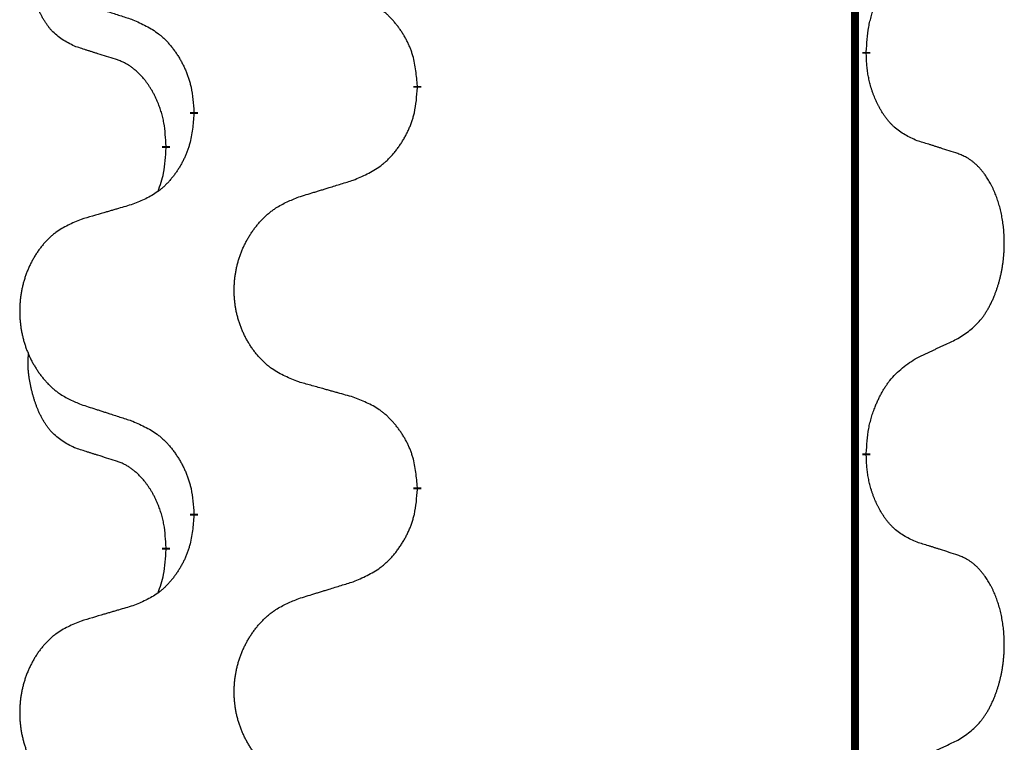
# Model space of a CAD drawing. Units: millimetres. Extents: x -428 to 723, y -269 to 352.
# Drawn here: x -238 to -230, y 173 to 179 of the extents above; entities that cross this region are included whole.
import ezdxf

# ---------------------------------------------------------------- set-up
doc = ezdxf.new("R2010")
doc.units = ezdxf.units.MM
doc.linetypes.add('SLD_Durchgehend', pattern=[0, 0, 0])
doc.layers.add('1', color=7, linetype='Continuous')

# ---------------------------------------------------------------- blocks, each defined once
blk = doc.blocks.new('588884928_F_0800_mm_Artikelnummer_588884931__3', base_point=(-477.5, 259.9497))
at = {"color": 7, "linetype": 'SLD_Durchgehend', "const_width": 0.0625}
for points in [[(-231.2473, 251.7497), (-231.2473, 87.8497)], [(-231.1572, 178.5296), (-231.1572, 178.5146)], [(-234.7064, 178.2606), (-234.7064, 178.2456)], [(-236.4732, 178.0387), (-236.4732, 178.0537)], [(-236.6934, 177.7847), (-236.6934, 177.7697)], [(-231.1572, 175.3546), (-231.1572, 175.3396)], [(-234.7064, 175.0856), (-234.7064, 175.0706)], [(-236.4732, 174.8637), (-236.4732, 174.8787)], [(-236.6934, 174.6097), (-236.6934, 174.5947)]]:
    blk.add_lwpolyline(points, dxfattribs=at)
at = {"color": 7, "linetype": 'SLD_Durchgehend'}
for points, knots in [([(-237.4172, 178.5743), (-237.4501, 178.5911), (-237.5158, 178.6247), (-237.5792, 178.6772), (-237.6134, 178.7164), (-237.6275, 178.7345), (-237.6408, 178.7531), (-237.6539, 178.7731), (-237.6666, 178.7944), (-237.679, 178.817), (-237.6905, 178.8399), (-237.701, 178.8627), (-237.7104, 178.885), (-237.719, 178.907), (-237.727, 178.9292), (-237.7346, 178.9521), (-237.7419, 178.9758), (-237.7487, 179.0003), (-237.755, 179.0249), (-237.761, 179.0501), (-237.7665, 179.0761), (-237.7715, 179.1027), (-237.7759, 179.1294), (-237.7795, 179.1565), (-237.7823, 179.1838), (-237.7841, 179.2114), (-237.7849, 179.239), (-237.7844, 179.2678), (-237.7825, 179.2978), (-237.7807, 179.3186), (-237.7798, 179.3289)], [0, 0, 0, 0, 0.1104767, 0.2209534, 0.2438284, 0.2667114, 0.2896326, 0.3125527, 0.3382849, 0.3640175, 0.389731, 0.4154442, 0.4390192, 0.4625939, 0.4861716, 0.5097495, 0.5351329, 0.5605162, 0.5859001, 0.6112844, 0.6383739, 0.665463, 0.6925584, 0.7196538, 0.7472958, 0.7749392, 0.8025614, 0.830178, 0.8614107, 0.8926434, 0.8926434, 0.8926434, 0.8926434]), ([(-231.1572, 178.5296), (-231.1552, 178.5626), (-231.1512, 178.6286), (-231.1427, 178.702), (-231.1334, 178.7495), (-231.1283, 178.772), (-231.1225, 178.7943), (-231.1163, 178.8161), (-231.1097, 178.8373), (-231.1026, 178.858), (-231.0951, 178.8785), (-231.086, 178.9019), (-231.0751, 178.928), (-231.0621, 178.9568), (-231.0482, 178.985), (-231.0338, 179.0119), (-231.0192, 179.0372), (-231.0042, 179.061), (-230.9882, 179.0842), (-230.9486, 179.1365), (-230.8742, 179.2094), (-230.7956, 179.2608), (-230.7564, 179.2864)], [0, 0, 0, 0, 0.0991279, 0.1982558, 0.2212992, 0.2443459, 0.2673984, 0.2904499, 0.3123028, 0.3341557, 0.3560082, 0.3778615, 0.4093786, 0.4408961, 0.4724293, 0.503962, 0.5321252, 0.5602895, 0.5884188, 0.6165402, 0.7571053, 0.8976704, 0.8976704, 0.8976704, 0.8976704]), ([(-234.7064, 178.2606), (-234.7098, 178.3008), (-234.7168, 178.3811), (-234.7331, 178.4706), (-234.7512, 178.5279), (-234.7615, 178.5559), (-234.773, 178.5833), (-234.7857, 178.6102), (-234.7994, 178.6364), (-234.8142, 178.6621), (-234.8299, 178.6871), (-234.8465, 178.7115), (-234.8638, 178.7351), (-234.882, 178.758), (-234.901, 178.7802), (-234.9208, 178.8014), (-234.9413, 178.8215), (-234.9624, 178.8404), (-234.9844, 178.8583), (-235.0306, 178.892), (-235.1068, 178.9326), (-235.178, 178.9605), (-235.2135, 178.9745)], [0, 0, 0, 0, 0.1209346, 0.2418691, 0.2715902, 0.3013222, 0.3310797, 0.3608342, 0.3904011, 0.4199685, 0.4495293, 0.4790908, 0.5083301, 0.5375686, 0.5668172, 0.5960652, 0.6244344, 0.6528069, 0.6811435, 0.7094671, 0.8241186, 0.93877, 0.93877, 0.93877, 0.93877]), ([(-237.3655, 178.917), (-237.3465, 178.9109), (-237.3085, 178.8986), (-237.2658, 178.8847), (-237.2373, 178.8755), (-237.223, 178.8709), (-237.2088, 178.8662), (-237.1945, 178.8616), (-237.1803, 178.857), (-237.166, 178.8524), (-237.1518, 178.8478), (-237.1119, 178.8348), (-237.0465, 178.8136), (-236.9858, 178.7939), (-236.9555, 178.7841)], [0, 0, 0, 0, 0.0599168, 0.1198336, 0.1348129, 0.1497923, 0.1647716, 0.179751, 0.1947305, 0.2097099, 0.2246894, 0.2396689, 0.3353723, 0.4310757, 0.4310757, 0.4310757, 0.4310757]), ([(-236.9555, 178.7841), (-236.9202, 178.7682), (-236.8496, 178.7363), (-236.7744, 178.6907), (-236.729, 178.6533), (-236.7068, 178.6329), (-236.6856, 178.6113), (-236.6652, 178.5885), (-236.6456, 178.5644), (-236.6267, 178.5392), (-236.6089, 178.5133), (-236.5921, 178.4866), (-236.5761, 178.4593), (-236.5612, 178.4313), (-236.5473, 178.4028), (-236.5346, 178.3736), (-236.523, 178.3438), (-236.5126, 178.3134), (-236.5036, 178.2826), (-236.4908, 178.2295), (-236.4801, 178.153), (-236.4755, 178.0868), (-236.4732, 178.0537)], [0, 0, 0, 0, 0.1161018, 0.2322037, 0.2623496, 0.2925108, 0.3227169, 0.3529195, 0.3843764, 0.415834, 0.4472779, 0.4787225, 0.5104414, 0.5421594, 0.5738837, 0.6056077, 0.6377093, 0.6698134, 0.7018938, 0.7339652, 0.8335001, 0.9330351, 0.9330351, 0.9330351, 0.9330351]), ([(-237.0942, 178.4721), (-237.1172, 178.4792), (-237.1634, 178.4934), (-237.2134, 178.5088), (-237.2442, 178.5185), (-237.2557, 178.5222), (-237.2673, 178.5258), (-237.2788, 178.5295), (-237.2904, 178.5332), (-237.3019, 178.5369), (-237.3134, 178.5406), (-237.3365, 178.548), (-237.3711, 178.5592), (-237.4019, 178.5693), (-237.4172, 178.5743)], [0, 0, 0, 0, 0.072467, 0.1449339, 0.1570396, 0.1691453, 0.181251, 0.1933566, 0.2054742, 0.2175917, 0.2297093, 0.2418268, 0.2903502, 0.3388736, 0.3388736, 0.3388736, 0.3388736]), ([(-230.7564, 177.8272), (-230.7884, 177.8419), (-230.8524, 177.8711), (-230.917, 177.9164), (-230.9537, 177.9516), (-230.9699, 177.9687), (-230.9852, 177.9866), (-231.0003, 178.0059), (-231.0153, 178.0266), (-231.0299, 178.0487), (-231.0436, 178.0713), (-231.0558, 178.0931), (-231.0665, 178.1139), (-231.076, 178.1335), (-231.085, 178.1534), (-231.0937, 178.1741), (-231.102, 178.1956), (-231.1099, 178.2179), (-231.1172, 178.2404), (-231.1235, 178.2621), (-231.1291, 178.2831), (-231.134, 178.3032), (-231.1384, 178.3234), (-231.1424, 178.344), (-231.146, 178.3649), (-231.1491, 178.3863), (-231.1516, 178.4076), (-231.1542, 178.4362), (-231.156, 178.4718), (-231.1568, 178.5004), (-231.1572, 178.5146)], [0, 0, 0, 0, 0.1054562, 0.2109123, 0.2344291, 0.2579548, 0.2815165, 0.3050767, 0.3315574, 0.3580389, 0.3845049, 0.4109705, 0.4328054, 0.4546397, 0.4764736, 0.4983077, 0.5219471, 0.5455868, 0.5692264, 0.5928659, 0.6135516, 0.634237, 0.6549231, 0.6756092, 0.6971494, 0.71869, 0.740226, 0.7617607, 0.804578, 0.8473954, 0.8473954, 0.8473954, 0.8473954]), ([(-236.6934, 177.7847), (-236.6951, 177.8154), (-236.6986, 177.8768), (-236.7062, 177.9451), (-236.7148, 177.9894), (-236.7195, 178.0104), (-236.7248, 178.0312), (-236.7306, 178.0516), (-236.7368, 178.0713), (-236.7434, 178.0905), (-236.7505, 178.1095), (-236.7587, 178.1302), (-236.7684, 178.1526), (-236.7796, 178.1765), (-236.7916, 178.2001), (-236.804, 178.2224), (-236.8168, 178.2436), (-236.8297, 178.2636), (-236.8434, 178.2832), (-236.8591, 178.304), (-236.877, 178.3259), (-236.8975, 178.3485), (-236.9192, 178.37), (-236.9413, 178.3894), (-236.9635, 178.4067), (-236.9857, 178.4221), (-237.0089, 178.436), (-237.0346, 178.4492), (-237.0632, 178.461), (-237.0838, 178.4684), (-237.0942, 178.4721)], [0, 0, 0, 0, 0.0921911, 0.1843821, 0.20591, 0.2274409, 0.2489766, 0.2705115, 0.2907895, 0.3110675, 0.3313472, 0.3516275, 0.3780441, 0.4044611, 0.4308749, 0.4572883, 0.4811357, 0.5049824, 0.5288358, 0.5526907, 0.5831984, 0.6137075, 0.6442319, 0.6747535, 0.7017613, 0.7287719, 0.7557302, 0.7826753, 0.8155538, 0.8484323, 0.8484323, 0.8484323, 0.8484323]), ([(-235.2135, 177.5153), (-235.1766, 177.5311), (-235.1026, 177.5629), (-235.0234, 177.6084), (-234.9754, 177.646), (-234.9521, 177.6664), (-234.9298, 177.688), (-234.9083, 177.7108), (-234.8877, 177.7349), (-234.8679, 177.76), (-234.8491, 177.786), (-234.8314, 177.8127), (-234.8146, 177.84), (-234.7989, 177.868), (-234.7843, 177.8965), (-234.7709, 177.9257), (-234.7587, 177.9555), (-234.7478, 177.9859), (-234.7383, 178.0167), (-234.7248, 178.0698), (-234.7135, 178.1463), (-234.7088, 178.2125), (-234.7064, 178.2456)], [0, 0, 0, 0, 0.1207225, 0.241445, 0.272411, 0.3033922, 0.334416, 0.3654362, 0.3974567, 0.4294779, 0.4614868, 0.4934965, 0.5255609, 0.5576245, 0.5896947, 0.6217645, 0.6540243, 0.6862868, 0.7185226, 0.7507482, 0.8503626, 0.9499769, 0.9499769, 0.9499769, 0.9499769]), ([(-236.4732, 178.0387), (-236.4765, 177.9986), (-236.4832, 177.9184), (-236.4986, 177.8289), (-236.5159, 177.7715), (-236.5256, 177.7436), (-236.5365, 177.7161), (-236.5486, 177.6893), (-236.5617, 177.663), (-236.5757, 177.6374), (-236.5906, 177.6123), (-236.6064, 177.588), (-236.6229, 177.5643), (-236.6401, 177.5414), (-236.6583, 177.5192), (-236.6771, 177.498), (-236.6965, 177.4779), (-236.7166, 177.459), (-236.7375, 177.4411), (-236.7812, 177.4076), (-236.8537, 177.3669), (-236.9215, 177.3389), (-236.9555, 177.3249)], [0, 0, 0, 0, 0.1207923, 0.2415845, 0.2711145, 0.3006544, 0.3302167, 0.3597763, 0.388964, 0.418152, 0.4473341, 0.4765167, 0.5051788, 0.5338402, 0.5625129, 0.591185, 0.618755, 0.6463281, 0.6738633, 0.7013854, 0.8115011, 0.9216168, 0.9216168, 0.9216168, 0.9216168]), ([(-230.4333, 177.725), (-230.4563, 177.7325), (-230.5024, 177.7476), (-230.5524, 177.7637), (-230.5831, 177.7735), (-230.5947, 177.7772), (-230.6062, 177.7808), (-230.6178, 177.7845), (-230.6293, 177.7881), (-230.6409, 177.7917), (-230.6524, 177.7953), (-230.6755, 177.8025), (-230.7101, 177.8131), (-230.741, 177.8225), (-230.7564, 177.8272)], [0, 0, 0, 0, 0.0726997, 0.1453994, 0.1575073, 0.1696152, 0.1817231, 0.193831, 0.205927, 0.2180229, 0.2301189, 0.2422149, 0.2905443, 0.3388737, 0.3388737, 0.3388737, 0.3388737]), ([(-236.757, 177.4273), (-236.7485, 177.451), (-236.7314, 177.4984), (-236.7092, 177.5792), (-236.6985, 177.6704), (-236.6951, 177.7366), (-236.6934, 177.7697)], [0, 0, 0, 0, 0.0756193, 0.1512387, 0.250723, 0.3502073, 0.3502073, 0.3502073, 0.3502073]), ([(-230.4333, 176.2626), (-230.4012, 176.2834), (-230.3371, 176.3251), (-230.2747, 176.3841), (-230.2402, 176.4275), (-230.225, 176.4485), (-230.2108, 176.4702), (-230.1969, 176.4933), (-230.1834, 176.5178), (-230.1702, 176.5437), (-230.1579, 176.5701), (-230.1469, 176.5957), (-230.137, 176.6207), (-230.1282, 176.6448), (-230.1199, 176.6692), (-230.1121, 176.6942), (-230.1048, 176.7201), (-230.098, 176.7466), (-230.0919, 176.7733), (-230.0863, 176.8007), (-230.0814, 176.8288), (-230.0771, 176.8576), (-230.0735, 176.8864), (-230.0706, 176.9156), (-230.0684, 176.945), (-230.0669, 176.9748), (-230.0661, 177.0046), (-230.0662, 177.033), (-230.0668, 177.0601), (-230.068, 177.0858), (-230.0698, 177.1115), (-230.0721, 177.1369), (-230.075, 177.1621), (-230.0784, 177.1869), (-230.0824, 177.2117), (-230.0868, 177.2357), (-230.0917, 177.259), (-230.0969, 177.2815), (-230.1026, 177.304), (-230.1088, 177.3258), (-230.1153, 177.347), (-230.1222, 177.3676), (-230.1296, 177.3881), (-230.1375, 177.4084), (-230.146, 177.4287), (-230.1552, 177.4488), (-230.1649, 177.4687), (-230.1749, 177.4877), (-230.1851, 177.5059), (-230.1956, 177.5233), (-230.2066, 177.5403), (-230.2194, 177.5589), (-230.2342, 177.5788), (-230.2514, 177.5997), (-230.2696, 177.6197), (-230.2881, 177.638), (-230.3068, 177.6545), (-230.3255, 177.6692), (-230.3451, 177.6828), (-230.3694, 177.6972), (-230.3989, 177.7113), (-230.4218, 177.7204), (-230.4333, 177.725)], [0, 0, 0, 0, 0.114626, 0.229253, 0.255136, 0.281028, 0.306957, 0.332884, 0.361934, 0.390985, 0.420018, 0.449052, 0.474762, 0.500472, 0.526183, 0.551894, 0.5793, 0.606707, 0.634112, 0.661518, 0.690573, 0.719628, 0.748686, 0.777743, 0.807529, 0.837316, 0.867099, 0.896882, 0.922639, 0.948395, 0.974152, 0.999908, 1.024987, 1.050066, 1.075144, 1.100222, 1.123355, 1.146488, 1.16962, 1.192753, 1.214494, 1.236235, 1.257976, 1.279718, 1.301816, 1.323914, 1.34601, 1.368106, 1.38839, 1.408673, 1.42896, 1.449249, 1.476285, 1.503323, 1.530378, 1.557432, 1.581269, 1.605108, 1.628896, 1.652672, 1.68974, 1.726808, 1.726808, 1.726808, 1.726808]), ([(-235.6448, 177.3824), (-235.6248, 177.3885), (-235.5849, 177.4008), (-235.5399, 177.4147), (-235.5099, 177.4239), (-235.4949, 177.4285), (-235.48, 177.4331), (-235.465, 177.4378), (-235.45, 177.4424), (-235.435, 177.447), (-235.42, 177.4516), (-235.3781, 177.4645), (-235.3093, 177.4858), (-235.2455, 177.5054), (-235.2135, 177.5153)], [0, 0, 0, 0, 0.062728, 0.1254559, 0.141138, 0.1568202, 0.1725023, 0.1881844, 0.2038666, 0.2195488, 0.235231, 0.2509132, 0.3511056, 0.4512981, 0.4512981, 0.4512981, 0.4512981]), ([(-235.6448, 175.9199), (-235.6811, 175.9344), (-235.7536, 175.9632), (-235.8315, 176.0054), (-235.879, 176.0406), (-235.9022, 176.0598), (-235.9244, 176.0802), (-235.9458, 176.1019), (-235.9664, 176.1247), (-235.9861, 176.1487), (-236.0048, 176.1734), (-236.0224, 176.1989), (-236.039, 176.225), (-236.0545, 176.2517), (-236.069, 176.279), (-236.0824, 176.3069), (-236.0949, 176.3354), (-236.1062, 176.3646), (-236.1163, 176.3941), (-236.1253, 176.424), (-236.1331, 176.4541), (-236.1397, 176.4844), (-236.1451, 176.515), (-236.1493, 176.5458), (-236.1525, 176.5768), (-236.1544, 176.6079), (-236.1552, 176.6391), (-236.1548, 176.6703), (-236.1533, 176.7014), (-236.1506, 176.7323), (-236.1468, 176.7631), (-236.1418, 176.7937), (-236.1357, 176.824), (-236.1285, 176.854), (-236.1202, 176.8836), (-236.1108, 176.913), (-236.1002, 176.9419), (-236.0886, 176.9703), (-236.0759, 176.9983), (-236.0622, 177.0257), (-236.0475, 177.0524), (-236.0319, 177.0785), (-236.0153, 177.1039), (-235.9977, 177.1287), (-235.9792, 177.1529), (-235.9597, 177.1765), (-235.9392, 177.1991), (-235.9179, 177.2207), (-235.896, 177.2412), (-235.8733, 177.2604), (-235.8497, 177.2786), (-235.8058, 177.3087), (-235.7376, 177.3445), (-235.6757, 177.3697), (-235.6448, 177.3824)], [0, 0, 0, 0, 0.117086, 0.234172, 0.26425, 0.294342, 0.324476, 0.354607, 0.385625, 0.416644, 0.447649, 0.478654, 0.509524, 0.540393, 0.571263, 0.602133, 0.633372, 0.664611, 0.695847, 0.727084, 0.758108, 0.789132, 0.820159, 0.851185, 0.8824, 0.913614, 0.944827, 0.97604, 1.007095, 1.038151, 1.069208, 1.100265, 1.131069, 1.161872, 1.192674, 1.223475, 1.254222, 1.284969, 1.315717, 1.346465, 1.376816, 1.407167, 1.437517, 1.467868, 1.498416, 1.528964, 1.559522, 1.59008, 1.619832, 1.649585, 1.679305, 1.709013, 1.809224, 1.909434, 1.909434, 1.909434, 1.909434]), ([(-236.9555, 177.3249), (-236.9746, 177.3193), (-237.0128, 177.3081), (-237.0559, 177.2955), (-237.0845, 177.2871), (-237.0989, 177.2829), (-237.1132, 177.2787), (-237.1276, 177.2745), (-237.1419, 177.2703), (-237.1562, 177.266), (-237.1706, 177.2618), (-237.2102, 177.2502), (-237.2752, 177.231), (-237.3354, 177.2133), (-237.3655, 177.2044)], [0, 0, 0, 0, 0.0597754, 0.1195507, 0.1344951, 0.1494396, 0.164384, 0.1793284, 0.1942733, 0.2092182, 0.2241631, 0.239108, 0.3332541, 0.4274002, 0.4274002, 0.4274002, 0.4274002]), ([(-237.3655, 177.2044), (-237.4001, 177.1899), (-237.4693, 177.161), (-237.5434, 177.1187), (-237.5883, 177.0837), (-237.6104, 177.0644), (-237.6315, 177.044), (-237.6518, 177.0224), (-237.6713, 176.9996), (-237.6901, 176.9756), (-237.7079, 176.9509), (-237.7246, 176.9254), (-237.7404, 176.8993), (-237.7551, 176.8726), (-237.7689, 176.8453), (-237.7817, 176.8174), (-237.7935, 176.7889), (-237.8042, 176.7597), (-237.8139, 176.7302), (-237.8224, 176.7004), (-237.8298, 176.6703), (-237.8361, 176.6399), (-237.8412, 176.6094), (-237.8453, 176.5786), (-237.8482, 176.5476), (-237.8501, 176.5164), (-237.8508, 176.4852), (-237.8505, 176.4541), (-237.849, 176.423), (-237.8465, 176.3921), (-237.8428, 176.3613), (-237.8381, 176.3307), (-237.8323, 176.3004), (-237.8255, 176.2705), (-237.8176, 176.2408), (-237.8086, 176.2115), (-237.7986, 176.1826), (-237.7875, 176.1541), (-237.7754, 176.1261), (-237.7624, 176.0987), (-237.7484, 176.072), (-237.7336, 176.046), (-237.7178, 176.0206), (-237.7011, 175.9957), (-237.6835, 175.9715), (-237.665, 175.948), (-237.6455, 175.9253), (-237.6253, 175.9037), (-237.6044, 175.8832), (-237.5829, 175.864), (-237.5604, 175.8459), (-237.5188, 175.8158), (-237.454, 175.78), (-237.395, 175.7547), (-237.3655, 175.742)], [0, 0, 0, 0, 0.112481, 0.224961, 0.254205, 0.283463, 0.312765, 0.342064, 0.372505, 0.402946, 0.433372, 0.463798, 0.494314, 0.52483, 0.555347, 0.585864, 0.616922, 0.647981, 0.679038, 0.710095, 0.741061, 0.772027, 0.802995, 0.833963, 0.865172, 0.896381, 0.927588, 0.958795, 0.989832, 1.020868, 1.051906, 1.082944, 1.113652, 1.144359, 1.175065, 1.20577, 1.236283, 1.266796, 1.29731, 1.327824, 1.357761, 1.387698, 1.417635, 1.447572, 1.477483, 1.507394, 1.537316, 1.567238, 1.596112, 1.624989, 1.653829, 1.682658, 1.778901, 1.875145, 1.875145, 1.875145, 1.875145]), ([(-230.7564, 176.1114), (-230.7336, 176.122), (-230.6881, 176.1431), (-230.6387, 176.1661), (-230.6082, 176.1804), (-230.5966, 176.1859), (-230.5849, 176.1913), (-230.5732, 176.1968), (-230.5616, 176.2023), (-230.5499, 176.2077), (-230.5382, 176.2132), (-230.5149, 176.2242), (-230.4799, 176.2406), (-230.4488, 176.2553), (-230.4333, 176.2626)], [0, 0, 0, 0, 0.075268, 0.1505361, 0.163415, 0.176294, 0.1891729, 0.2020518, 0.2149361, 0.2278204, 0.2407047, 0.253589, 0.3051493, 0.3567097, 0.3567097, 0.3567097, 0.3567097]), ([(-237.4172, 175.3993), (-237.4501, 175.4161), (-237.5158, 175.4497), (-237.5792, 175.5022), (-237.6134, 175.5414), (-237.6275, 175.5595), (-237.6408, 175.5781), (-237.6539, 175.5981), (-237.6666, 175.6194), (-237.679, 175.642), (-237.6905, 175.6649), (-237.701, 175.6877), (-237.7104, 175.71), (-237.719, 175.732), (-237.727, 175.7542), (-237.7346, 175.7771), (-237.7419, 175.8008), (-237.7487, 175.8253), (-237.755, 175.8499), (-237.761, 175.8751), (-237.7665, 175.9011), (-237.7715, 175.9277), (-237.7759, 175.9544), (-237.7795, 175.9815), (-237.7823, 176.0088), (-237.7841, 176.0364), (-237.7849, 176.064), (-237.7844, 176.0928), (-237.7825, 176.1228), (-237.7807, 176.1436), (-237.7798, 176.1539)], [0, 0, 0, 0, 0.1104767, 0.2209534, 0.2438284, 0.2667114, 0.2896326, 0.3125527, 0.3382849, 0.3640175, 0.389731, 0.4154442, 0.4390192, 0.4625939, 0.4861716, 0.5097495, 0.5351329, 0.5605162, 0.5859001, 0.6112844, 0.6383739, 0.665463, 0.6925584, 0.7196538, 0.7472958, 0.7749392, 0.8025614, 0.830178, 0.8614107, 0.8926434, 0.8926434, 0.8926434, 0.8926434]), ([(-231.1572, 175.3546), (-231.1552, 175.3876), (-231.1512, 175.4536), (-231.1427, 175.527), (-231.1334, 175.5745), (-231.1283, 175.597), (-231.1225, 175.6193), (-231.1163, 175.6411), (-231.1097, 175.6623), (-231.1026, 175.683), (-231.0951, 175.7035), (-231.086, 175.7269), (-231.0751, 175.753), (-231.0621, 175.7818), (-231.0482, 175.81), (-231.0338, 175.8369), (-231.0192, 175.8622), (-231.0042, 175.886), (-230.9882, 175.9092), (-230.9486, 175.9615), (-230.8742, 176.0344), (-230.7956, 176.0858), (-230.7564, 176.1114)], [0, 0, 0, 0, 0.0991279, 0.1982558, 0.2212992, 0.2443459, 0.2673984, 0.2904499, 0.3123028, 0.3341557, 0.3560082, 0.3778615, 0.4093786, 0.4408961, 0.4724293, 0.503962, 0.5321252, 0.5602895, 0.5884188, 0.6165402, 0.7571053, 0.8976704, 0.8976704, 0.8976704, 0.8976704]), ([(-235.2135, 175.7995), (-235.2337, 175.8051), (-235.2739, 175.8163), (-235.3191, 175.8289), (-235.3493, 175.8373), (-235.3644, 175.8415), (-235.3795, 175.8457), (-235.3945, 175.8499), (-235.4096, 175.8541), (-235.4247, 175.8583), (-235.4398, 175.8625), (-235.4815, 175.8742), (-235.5498, 175.8933), (-235.6132, 175.9111), (-235.6448, 175.9199)], [0, 0, 0, 0, 0.0626283, 0.1252565, 0.140914, 0.1565714, 0.1722289, 0.1878864, 0.2035442, 0.219202, 0.2348598, 0.2505176, 0.3491531, 0.4477886, 0.4477886, 0.4477886, 0.4477886]), ([(-234.7064, 175.0856), (-234.7098, 175.1258), (-234.7168, 175.2061), (-234.7331, 175.2956), (-234.7512, 175.3529), (-234.7615, 175.3809), (-234.773, 175.4083), (-234.7857, 175.4352), (-234.7994, 175.4614), (-234.8142, 175.4871), (-234.8299, 175.5121), (-234.8465, 175.5365), (-234.8638, 175.5601), (-234.882, 175.583), (-234.901, 175.6052), (-234.9208, 175.6264), (-234.9413, 175.6465), (-234.9624, 175.6654), (-234.9844, 175.6833), (-235.0306, 175.717), (-235.1068, 175.7576), (-235.178, 175.7855), (-235.2135, 175.7995)], [0, 0, 0, 0, 0.1209346, 0.2418691, 0.2715902, 0.3013222, 0.3310797, 0.3608342, 0.3904011, 0.4199685, 0.4495293, 0.4790908, 0.5083301, 0.5375686, 0.5668172, 0.5960652, 0.6244344, 0.6528069, 0.6811435, 0.7094671, 0.8241186, 0.93877, 0.93877, 0.93877, 0.93877]), ([(-237.3655, 175.742), (-237.3465, 175.7359), (-237.3085, 175.7236), (-237.2658, 175.7097), (-237.2373, 175.7005), (-237.223, 175.6959), (-237.2088, 175.6912), (-237.1945, 175.6866), (-237.1803, 175.682), (-237.166, 175.6774), (-237.1518, 175.6728), (-237.1119, 175.6598), (-237.0465, 175.6386), (-236.9858, 175.6189), (-236.9555, 175.6091)], [0, 0, 0, 0, 0.0599168, 0.1198336, 0.1348129, 0.1497923, 0.1647716, 0.179751, 0.1947305, 0.2097099, 0.2246894, 0.2396689, 0.3353723, 0.4310757, 0.4310757, 0.4310757, 0.4310757]), ([(-236.9555, 175.6091), (-236.9202, 175.5932), (-236.8496, 175.5613), (-236.7744, 175.5157), (-236.729, 175.4783), (-236.7068, 175.4579), (-236.6856, 175.4363), (-236.6652, 175.4135), (-236.6456, 175.3894), (-236.6267, 175.3642), (-236.6089, 175.3383), (-236.5921, 175.3116), (-236.5761, 175.2843), (-236.5612, 175.2563), (-236.5473, 175.2278), (-236.5346, 175.1986), (-236.523, 175.1688), (-236.5126, 175.1384), (-236.5036, 175.1076), (-236.4908, 175.0545), (-236.4801, 174.978), (-236.4755, 174.9118), (-236.4732, 174.8787)], [0, 0, 0, 0, 0.1161018, 0.2322037, 0.2623496, 0.2925108, 0.3227169, 0.3529195, 0.3843764, 0.415834, 0.4472779, 0.4787225, 0.5104414, 0.5421594, 0.5738837, 0.6056077, 0.6377093, 0.6698134, 0.7018938, 0.7339652, 0.8335001, 0.9330351, 0.9330351, 0.9330351, 0.9330351]), ([(-237.0942, 175.2971), (-237.1172, 175.3042), (-237.1634, 175.3184), (-237.2134, 175.3338), (-237.2442, 175.3435), (-237.2557, 175.3472), (-237.2673, 175.3508), (-237.2788, 175.3545), (-237.2904, 175.3582), (-237.3019, 175.3619), (-237.3134, 175.3656), (-237.3365, 175.373), (-237.3711, 175.3842), (-237.4019, 175.3943), (-237.4172, 175.3993)], [0, 0, 0, 0, 0.072467, 0.1449339, 0.1570396, 0.1691453, 0.181251, 0.1933566, 0.2054742, 0.2175917, 0.2297093, 0.2418268, 0.2903502, 0.3388736, 0.3388736, 0.3388736, 0.3388736]), ([(-230.7564, 174.6522), (-230.7884, 174.6669), (-230.8524, 174.6961), (-230.917, 174.7414), (-230.9537, 174.7766), (-230.9699, 174.7937), (-230.9852, 174.8116), (-231.0003, 174.8309), (-231.0153, 174.8516), (-231.0299, 174.8737), (-231.0436, 174.8963), (-231.0558, 174.9181), (-231.0665, 174.9389), (-231.076, 174.9585), (-231.085, 174.9784), (-231.0937, 174.9991), (-231.102, 175.0206), (-231.1099, 175.0429), (-231.1172, 175.0654), (-231.1235, 175.0871), (-231.1291, 175.1081), (-231.134, 175.1282), (-231.1384, 175.1484), (-231.1424, 175.169), (-231.146, 175.1899), (-231.1491, 175.2113), (-231.1516, 175.2326), (-231.1542, 175.2612), (-231.156, 175.2968), (-231.1568, 175.3254), (-231.1572, 175.3396)], [0, 0, 0, 0, 0.1054562, 0.2109123, 0.2344291, 0.2579548, 0.2815165, 0.3050767, 0.3315574, 0.3580389, 0.3845049, 0.4109705, 0.4328054, 0.4546397, 0.4764736, 0.4983077, 0.5219471, 0.5455868, 0.5692264, 0.5928659, 0.6135516, 0.634237, 0.6549231, 0.6756092, 0.6971494, 0.71869, 0.740226, 0.7617607, 0.804578, 0.8473954, 0.8473954, 0.8473954, 0.8473954]), ([(-236.6934, 174.6097), (-236.6951, 174.6404), (-236.6986, 174.7018), (-236.7062, 174.7701), (-236.7148, 174.8144), (-236.7195, 174.8354), (-236.7248, 174.8562), (-236.7306, 174.8766), (-236.7368, 174.8963), (-236.7434, 174.9155), (-236.7505, 174.9345), (-236.7587, 174.9552), (-236.7684, 174.9776), (-236.7796, 175.0015), (-236.7916, 175.0251), (-236.804, 175.0474), (-236.8168, 175.0686), (-236.8297, 175.0886), (-236.8434, 175.1082), (-236.8591, 175.129), (-236.877, 175.1509), (-236.8975, 175.1735), (-236.9192, 175.195), (-236.9413, 175.2144), (-236.9635, 175.2317), (-236.9857, 175.2471), (-237.0089, 175.261), (-237.0346, 175.2742), (-237.0632, 175.286), (-237.0838, 175.2934), (-237.0942, 175.2971)], [0, 0, 0, 0, 0.0921911, 0.1843821, 0.20591, 0.2274409, 0.2489766, 0.2705115, 0.2907895, 0.3110675, 0.3313472, 0.3516275, 0.3780441, 0.4044611, 0.4308749, 0.4572883, 0.4811357, 0.5049824, 0.5288358, 0.5526907, 0.5831984, 0.6137075, 0.6442319, 0.6747535, 0.7017613, 0.7287719, 0.7557302, 0.7826753, 0.8155538, 0.8484323, 0.8484323, 0.8484323, 0.8484323]), ([(-235.2135, 174.3403), (-235.1766, 174.3561), (-235.1026, 174.3879), (-235.0234, 174.4334), (-234.9754, 174.471), (-234.9521, 174.4914), (-234.9298, 174.513), (-234.9083, 174.5358), (-234.8877, 174.5599), (-234.8679, 174.585), (-234.8491, 174.611), (-234.8314, 174.6377), (-234.8146, 174.665), (-234.7989, 174.693), (-234.7843, 174.7215), (-234.7709, 174.7507), (-234.7587, 174.7805), (-234.7478, 174.8109), (-234.7383, 174.8417), (-234.7248, 174.8948), (-234.7135, 174.9713), (-234.7088, 175.0375), (-234.7064, 175.0706)], [0, 0, 0, 0, 0.1207225, 0.241445, 0.272411, 0.3033922, 0.334416, 0.3654362, 0.3974567, 0.4294779, 0.4614868, 0.4934965, 0.5255609, 0.5576245, 0.5896947, 0.6217645, 0.6540243, 0.6862868, 0.7185226, 0.7507482, 0.8503626, 0.9499769, 0.9499769, 0.9499769, 0.9499769]), ([(-236.4732, 174.8637), (-236.4765, 174.8236), (-236.4832, 174.7434), (-236.4986, 174.6539), (-236.5159, 174.5965), (-236.5256, 174.5686), (-236.5365, 174.5411), (-236.5486, 174.5143), (-236.5617, 174.488), (-236.5757, 174.4624), (-236.5906, 174.4373), (-236.6064, 174.413), (-236.6229, 174.3893), (-236.6401, 174.3664), (-236.6583, 174.3442), (-236.6771, 174.323), (-236.6965, 174.3029), (-236.7166, 174.284), (-236.7375, 174.2661), (-236.7812, 174.2326), (-236.8537, 174.1919), (-236.9215, 174.1639), (-236.9555, 174.1499)], [0, 0, 0, 0, 0.1207923, 0.2415845, 0.2711145, 0.3006544, 0.3302167, 0.3597763, 0.388964, 0.418152, 0.4473341, 0.4765167, 0.5051788, 0.5338402, 0.5625129, 0.591185, 0.618755, 0.6463281, 0.6738633, 0.7013854, 0.8115011, 0.9216168, 0.9216168, 0.9216168, 0.9216168]), ([(-230.4333, 174.55), (-230.4563, 174.5575), (-230.5024, 174.5726), (-230.5524, 174.5887), (-230.5831, 174.5985), (-230.5947, 174.6022), (-230.6062, 174.6058), (-230.6178, 174.6095), (-230.6293, 174.6131), (-230.6409, 174.6167), (-230.6524, 174.6203), (-230.6755, 174.6275), (-230.7101, 174.6381), (-230.741, 174.6475), (-230.7564, 174.6522)], [0, 0, 0, 0, 0.0726997, 0.1453994, 0.1575073, 0.1696152, 0.1817231, 0.193831, 0.205927, 0.2180229, 0.2301189, 0.2422149, 0.2905443, 0.3388737, 0.3388737, 0.3388737, 0.3388737]), ([(-236.757, 174.2523), (-236.7485, 174.276), (-236.7314, 174.3234), (-236.7092, 174.4042), (-236.6985, 174.4954), (-236.6951, 174.5616), (-236.6934, 174.5947)], [0, 0, 0, 0, 0.0756193, 0.1512387, 0.250723, 0.3502073, 0.3502073, 0.3502073, 0.3502073]), ([(-230.4333, 173.0876), (-230.4012, 173.1084), (-230.3371, 173.1501), (-230.2747, 173.2091), (-230.2402, 173.2525), (-230.225, 173.2735), (-230.2108, 173.2952), (-230.1969, 173.3183), (-230.1834, 173.3428), (-230.1702, 173.3687), (-230.1579, 173.3951), (-230.1469, 173.4207), (-230.137, 173.4457), (-230.1282, 173.4698), (-230.1199, 173.4942), (-230.1121, 173.5192), (-230.1048, 173.5451), (-230.098, 173.5716), (-230.0919, 173.5983), (-230.0863, 173.6257), (-230.0814, 173.6538), (-230.0771, 173.6826), (-230.0735, 173.7114), (-230.0706, 173.7406), (-230.0684, 173.77), (-230.0669, 173.7998), (-230.0661, 173.8296), (-230.0662, 173.858), (-230.0668, 173.8851), (-230.068, 173.9108), (-230.0698, 173.9365), (-230.0721, 173.9619), (-230.075, 173.9871), (-230.0784, 174.0119), (-230.0824, 174.0367), (-230.0868, 174.0607), (-230.0917, 174.084), (-230.0969, 174.1065), (-230.1026, 174.129), (-230.1088, 174.1508), (-230.1153, 174.172), (-230.1222, 174.1926), (-230.1296, 174.2131), (-230.1375, 174.2334), (-230.146, 174.2537), (-230.1552, 174.2738), (-230.1649, 174.2937), (-230.1749, 174.3127), (-230.1851, 174.3309), (-230.1956, 174.3483), (-230.2066, 174.3653), (-230.2194, 174.3839), (-230.2342, 174.4038), (-230.2514, 174.4247), (-230.2696, 174.4447), (-230.2881, 174.463), (-230.3068, 174.4795), (-230.3255, 174.4942), (-230.3451, 174.5078), (-230.3694, 174.5222), (-230.3989, 174.5363), (-230.4218, 174.5454), (-230.4333, 174.55)], [0, 0, 0, 0, 0.114626, 0.229253, 0.255136, 0.281028, 0.306957, 0.332884, 0.361934, 0.390985, 0.420018, 0.449052, 0.474762, 0.500472, 0.526183, 0.551894, 0.5793, 0.606707, 0.634112, 0.661518, 0.690573, 0.719628, 0.748686, 0.777743, 0.807529, 0.837316, 0.867099, 0.896882, 0.922639, 0.948395, 0.974152, 0.999908, 1.024987, 1.050066, 1.075144, 1.100222, 1.123355, 1.146488, 1.16962, 1.192753, 1.214494, 1.236235, 1.257976, 1.279718, 1.301816, 1.323914, 1.34601, 1.368106, 1.38839, 1.408673, 1.42896, 1.449249, 1.476285, 1.503323, 1.530378, 1.557432, 1.581269, 1.605108, 1.628896, 1.652672, 1.68974, 1.726808, 1.726808, 1.726808, 1.726808]), ([(-235.6448, 174.2074), (-235.6248, 174.2135), (-235.5849, 174.2258), (-235.5399, 174.2397), (-235.5099, 174.2489), (-235.4949, 174.2535), (-235.48, 174.2581), (-235.465, 174.2628), (-235.45, 174.2674), (-235.435, 174.272), (-235.42, 174.2766), (-235.3781, 174.2895), (-235.3093, 174.3108), (-235.2455, 174.3304), (-235.2135, 174.3403)], [0, 0, 0, 0, 0.062728, 0.1254559, 0.141138, 0.1568202, 0.1725023, 0.1881844, 0.2038666, 0.2195488, 0.235231, 0.2509132, 0.3511056, 0.4512981, 0.4512981, 0.4512981, 0.4512981]), ([(-236.9555, 174.1499), (-236.9746, 174.1443), (-237.0128, 174.1331), (-237.0559, 174.1205), (-237.0845, 174.1121), (-237.0989, 174.1079), (-237.1132, 174.1037), (-237.1276, 174.0995), (-237.1419, 174.0953), (-237.1562, 174.091), (-237.1706, 174.0868), (-237.2102, 174.0752), (-237.2752, 174.056), (-237.3354, 174.0383), (-237.3655, 174.0294)], [0, 0, 0, 0, 0.0597754, 0.1195507, 0.1344951, 0.1494396, 0.164384, 0.1793284, 0.1942733, 0.2092182, 0.2241631, 0.239108, 0.3332541, 0.4274002, 0.4274002, 0.4274002, 0.4274002]), ([(-235.6448, 172.7449), (-235.6811, 172.7594), (-235.7536, 172.7882), (-235.8315, 172.8304), (-235.879, 172.8656), (-235.9022, 172.8848), (-235.9244, 172.9052), (-235.9458, 172.9269), (-235.9664, 172.9497), (-235.9861, 172.9737), (-236.0048, 172.9984), (-236.0224, 173.0239), (-236.039, 173.05), (-236.0545, 173.0767), (-236.069, 173.104), (-236.0824, 173.1319), (-236.0949, 173.1604), (-236.1062, 173.1896), (-236.1163, 173.2191), (-236.1253, 173.249), (-236.1331, 173.2791), (-236.1397, 173.3094), (-236.1451, 173.34), (-236.1493, 173.3708), (-236.1525, 173.4018), (-236.1544, 173.4329), (-236.1552, 173.4641), (-236.1548, 173.4953), (-236.1533, 173.5264), (-236.1506, 173.5573), (-236.1468, 173.5881), (-236.1418, 173.6187), (-236.1357, 173.649), (-236.1285, 173.679), (-236.1202, 173.7086), (-236.1108, 173.738), (-236.1002, 173.7669), (-236.0886, 173.7953), (-236.0759, 173.8233), (-236.0622, 173.8507), (-236.0475, 173.8774), (-236.0319, 173.9035), (-236.0153, 173.9289), (-235.9977, 173.9537), (-235.9792, 173.9779), (-235.9597, 174.0015), (-235.9392, 174.0241), (-235.9179, 174.0457), (-235.896, 174.0662), (-235.8733, 174.0854), (-235.8497, 174.1036), (-235.8058, 174.1337), (-235.7376, 174.1695), (-235.6757, 174.1947), (-235.6448, 174.2074)], [0, 0, 0, 0, 0.117086, 0.234172, 0.26425, 0.294342, 0.324476, 0.354607, 0.385625, 0.416644, 0.447649, 0.478654, 0.509524, 0.540393, 0.571263, 0.602133, 0.633372, 0.664611, 0.695847, 0.727084, 0.758108, 0.789132, 0.820159, 0.851185, 0.8824, 0.913614, 0.944827, 0.97604, 1.007095, 1.038151, 1.069208, 1.100265, 1.131069, 1.161872, 1.192674, 1.223475, 1.254222, 1.284969, 1.315717, 1.346465, 1.376816, 1.407167, 1.437517, 1.467868, 1.498416, 1.528964, 1.559522, 1.59008, 1.619832, 1.649585, 1.679305, 1.709013, 1.809224, 1.909434, 1.909434, 1.909434, 1.909434]), ([(-237.3655, 174.0294), (-237.4001, 174.0149), (-237.4693, 173.986), (-237.5434, 173.9437), (-237.5883, 173.9087), (-237.6104, 173.8894), (-237.6315, 173.869), (-237.6518, 173.8474), (-237.6713, 173.8246), (-237.6901, 173.8006), (-237.7079, 173.7759), (-237.7246, 173.7504), (-237.7404, 173.7243), (-237.7551, 173.6976), (-237.7689, 173.6703), (-237.7817, 173.6424), (-237.7935, 173.6139), (-237.8042, 173.5847), (-237.8139, 173.5552), (-237.8224, 173.5254), (-237.8298, 173.4953), (-237.8361, 173.4649), (-237.8412, 173.4344), (-237.8453, 173.4036), (-237.8482, 173.3726), (-237.8501, 173.3414), (-237.8508, 173.3102), (-237.8505, 173.2791), (-237.849, 173.248), (-237.8465, 173.2171), (-237.8428, 173.1863), (-237.8381, 173.1557), (-237.8323, 173.1254), (-237.8255, 173.0955), (-237.8176, 173.0658), (-237.8086, 173.0365), (-237.7986, 173.0076), (-237.7875, 172.9791), (-237.7754, 172.9511), (-237.7624, 172.9237), (-237.7484, 172.897), (-237.7336, 172.871), (-237.7178, 172.8456), (-237.7011, 172.8207), (-237.6835, 172.7965), (-237.665, 172.773), (-237.6455, 172.7503), (-237.6253, 172.7287), (-237.6044, 172.7082), (-237.5829, 172.689), (-237.5604, 172.6709), (-237.5188, 172.6408), (-237.454, 172.605), (-237.395, 172.5797), (-237.3655, 172.567)], [0, 0, 0, 0, 0.112481, 0.224961, 0.254205, 0.283463, 0.312765, 0.342064, 0.372505, 0.402946, 0.433372, 0.463798, 0.494314, 0.52483, 0.555347, 0.585864, 0.616922, 0.647981, 0.679038, 0.710095, 0.741061, 0.772027, 0.802995, 0.833963, 0.865172, 0.896381, 0.927588, 0.958795, 0.989832, 1.020868, 1.051906, 1.082944, 1.113652, 1.144359, 1.175065, 1.20577, 1.236283, 1.266796, 1.29731, 1.327824, 1.357761, 1.387698, 1.417635, 1.447572, 1.477483, 1.507394, 1.537316, 1.567238, 1.596112, 1.624989, 1.653829, 1.682658, 1.778901, 1.875145, 1.875145, 1.875145, 1.875145]), ([(-230.7564, 172.9364), (-230.7336, 172.947), (-230.6881, 172.9681), (-230.6387, 172.9911), (-230.6082, 173.0054), (-230.5966, 173.0109), (-230.5849, 173.0163), (-230.5732, 173.0218), (-230.5616, 173.0273), (-230.5499, 173.0327), (-230.5382, 173.0382), (-230.5149, 173.0492), (-230.4799, 173.0656), (-230.4488, 173.0803), (-230.4333, 173.0876)], [0, 0, 0, 0, 0.075268, 0.1505361, 0.163415, 0.176294, 0.1891729, 0.2020518, 0.2149361, 0.2278204, 0.2407047, 0.253589, 0.3051493, 0.3567097, 0.3567097, 0.3567097, 0.3567097])]:
    blk.add_open_spline(points, degree=3, knots=knots, dxfattribs=at)
blk = doc.blocks.new('588884928_F_0800_mm_Artikelnummer_588884931__4', base_point=(-477.5, 259.9497))
blk.add_blockref('588884928_F_0800_mm_Artikelnummer_588884931__3', (-477.5, 259.9497))
blk = doc.blocks.new('Bgr_HL50FF__7', base_point=(-477.5, 117.7497))
blk.add_blockref('588884928_F_0800_mm_Artikelnummer_588884931__4', (-477.5, 259.9497))
blk = doc.blocks.new('Vordans1', base_point=(-27.5, 204.1497))
blk.add_blockref('Bgr_HL50FF__7', (-477.5, 117.7497))
blk = doc.blocks.new('1__8', base_point=(289.625, -285))
blk.add_blockref('Vordans1', (-27.5, 204.1497))
blk = doc.blocks.new('HL50FF-vorderansicht', base_point=(289.625, -285))
at = {"layer": '1'}
blk.add_blockref('1__8', (289.625, -285), dxfattribs=at)
blk = doc.blocks.new('HL50FF_0_3D__9', base_point=(0, 0))
blk.add_blockref('HL50FF-vorderansicht', (289.625, -285))
blk = doc.blocks.new('HL50FF_0_3D__10', base_point=(0, 0))
blk.add_blockref('HL50FF_0_3D__9', (0, 0))
blk = doc.blocks.new('HL50FF_0_3D__58')
blk.add_blockref('HL50FF_0_3D__10', (0, 0))

msp = doc.modelspace()

# ---------------------------------------------------------------- block references
msp.add_blockref('HL50FF_0_3D__58', (0, 0))

doc.saveas('drawing.dxf')
